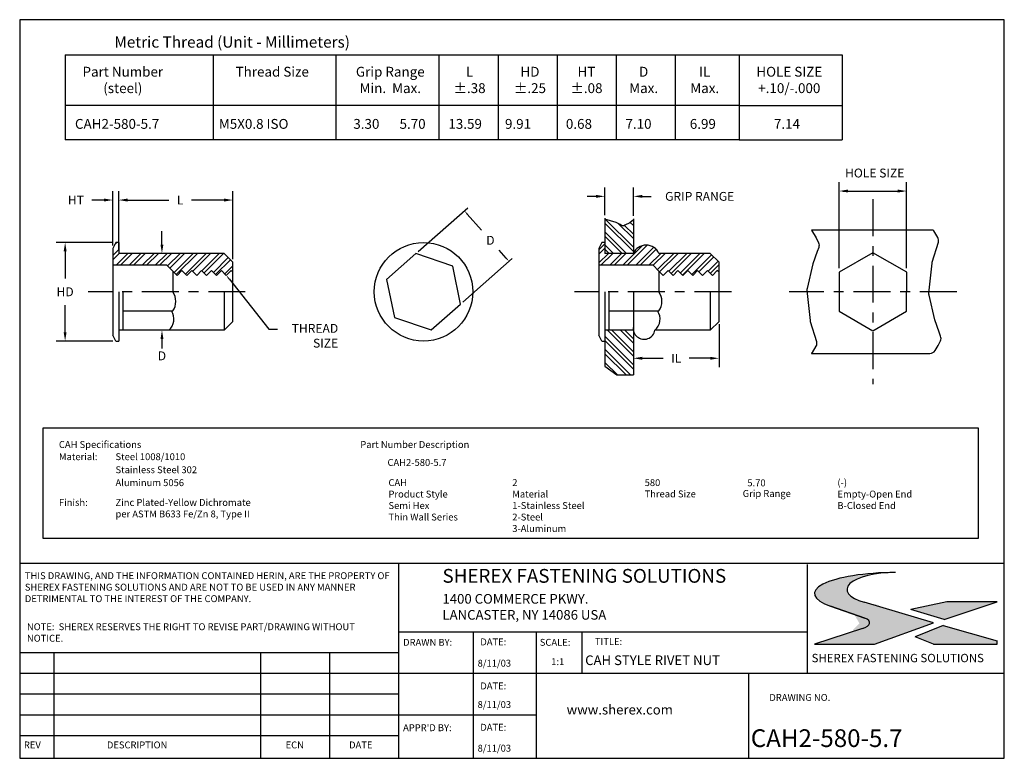
# Model space of a CAD drawing. Units: inches. Extents: x 21.36 to 31.36, y 7.72 to 15.22.
import ezdxf

# ---------------------------------------------------------------- set-up
doc = ezdxf.new("R2010")
doc.units = ezdxf.units.IN
doc.header["$MEASUREMENT"] = 0
doc.linetypes.add('CENTER2', pattern=[1.125, 0.75, -0.125, 0.125, -0.125])
for name, color, linetype in [('Border', 105, 'Continuous'), ('Center', 2, 'CENTER2'), ('Dim', 4, 'Continuous'), ('Hatch', 6, 'Continuous'), ('Logo 1', 1, 'Continuous'), ('Logo 2', 250, 'Continuous'), ('Notes', 3, 'Continuous')]:
    doc.layers.add(name, color=color, linetype=linetype)
doc.styles.get("Standard").update_dxf_attribs({"font": 'romans.shx'})
doc.dimstyles.get("Standard").update_dxf_attribs({"dimtxt": 0.045, "dimasz": 0.045, "dimexe": 0.045, "dimexo": 0.03, "dimgap": 0.06, "dimtad": 0, "dimtih": 1, "dimtoh": 1, "dimdec": 3, "dimlfac": 0.5, "dimzin": 4, "dimdsep": 46, "dimtxsty": 'Standard', "dimcen": -0.156, "dimadec": 0, "dimazin": 0, "dimtfac": 1, "dimtdec": 3, "dimtofl": 0, "dimtmove": 0, "dimatfit": 2, "dimfxl": 0, "dimtolj": 1, "dimtzin": 0, "dimarcsym": 0})
pattern_1 = [(135, (-22.98729840710846, -23.53521872669079), (-0.0662912607362388, -0.0662912607362388), []), (135, (-22.98729840710846, -23.49102455294079), (-0.0662912607362388, -0.0662912607362388), [])]

# ---------------------------------------------------------------- blocks, each defined once
blk = doc.blocks.new('logo')
at = {"layer": 'Logo 1'}
h = blk.add_hatch(color=256, dxfattribs=at)
edge = h.paths.add_edge_path()
edge.add_ellipse((0.89478693598927, 0.8519280857908917), major_axis=(-0.4936673813084517, 0), ratio=0.3472740658645784, start_angle=270, end_angle=409.6247935947621, ccw=False)
edge.add_ellipse((0.89478693598927, 0.8097023224887856), major_axis=(-0.8241735026218037, 0), ratio=0.2592459492013749, start_angle=270, end_angle=396.8784676896514)
edge.add_line((0.235522106956254, 0.6814785716529794), (0.5842481320382665, 0.5609750474651499))
edge.add_ellipse((0.3738615613414815, 0.5132336471296206), major_axis=(-0.2573572209586388, 0), ratio=0.3220904522782595, start_angle=135.4598277344533, end_angle=215.1658316607169, ccw=False)
edge.add_line((0.5572951955012677, 0.4550922244336361), (0.07061343336746628, 0.2958001786081024))
edge.add_line((0.07061343336746628, 0.2958001786081024), (0.6814222868894257, 0.2958001786081007))
edge.add_line((0.6814222868894257, 0.2958001786081007), (1.279680163215073, 0.5132336471296207))
edge.add_line((1.279680163215073, 0.5132336471296207), (0.5749939949390024, 0.7213235044188454))
at = {"layer": 'Logo 2'}
h = blk.add_hatch(color=256, dxfattribs=at)
h.paths.add_polyline_path([(1.414701416562743, 0.7273981145285813), (1.050744205621381, 0.64673504295183), (1.389426353605831, 0.5467241118264141), (1.926019226674111, 0.7273981145285794)])
h.paths.add_polyline_path([(1.376895929873325, 0.4839622504170167), (1.092440199749301, 0.370491255779104), (1.279680163215073, 0.2958001786081006), (1.926019226674111, 0.2958001786081006), (1.926019226674111, 0.3304112909147144)])
at = {"layer": 'Logo 1'}
for p, q in [((1.279680163215072, 0.5132336471296206), (0.5749939949390139, 0.7213235044188426)), ((0.6814222868894255, 0.2958001786081006), (1.279680163215072, 0.5132336471296206)), ((0.5572951955012684, 0.4550922244336366), (0.07061343336746617, 0.2958001786081024)), ((0.07061343336746617, 0.2958001786081024), (0.6814222868894255, 0.2958001786081006))]:
    blk.add_line(p, q, dxfattribs=at)
blk.add_lwpolyline([(0.5842481320382689, 0.5609750474651491), (0.2355221069576601, 0.6814785716524927)], close=True, dxfattribs=at)
for centre, major_axis, ratio, start_param, end_param in [((0.89478693598927, 0.8097023224887856), (-0.8241735026218037, 0), 0.2592459492013749, 4.71238898038469, 6.926835991454349), ((0.89478693598927, 0.8519280857908917), (-0.4936673813084517, 0), 0.3472740658645784, 4.71238898038469, 7.149301346030778), ((0.3738615613414815, 0.5132336471296206), (-0.2573572209586388, 0), 0.3220904522782595, 2.364219998150542, 3.755352200271369)]:
    blk.add_ellipse(centre, major_axis=major_axis, ratio=ratio, start_param=start_param, end_param=end_param, dxfattribs=at)
at = {"layer": 'Logo 2'}
for p, q in [((1.414701416562743, 0.7273981145285813), (1.050744205621381, 0.6467350429518302)), ((1.389426353605831, 0.5467241118264141), (1.926019226674111, 0.7273981145285795)), ((1.926019226674111, 0.7273981145285795), (1.414701416562743, 0.7273981145285813)), ((1.389426353605831, 0.5467241118264141), (1.050744205621381, 0.6467350429518302)), ((1.376895929873321, 0.4839622504170151), (1.092440199749301, 0.370491255779104)), ((1.376895929873324, 0.4839622504170169), (1.926019226674111, 0.3304112909147143)), ((1.279680163215072, 0.2958001786081006), (1.092440199749301, 0.370491255779104)), ((1.926019226674111, 0.2958001786081006), (1.926019226674111, 0.3304112909147161)), ((1.279680163215076, 0.2958001786081006), (1.926019226674111, 0.2958001786081006))]:
    blk.add_line(p, q, dxfattribs=at)
at = {"layer": 'Logo 2', "insert": (0.04214396228975303, 0.197741263507293), "char_height": 0.085, "width": 2.087870063483727, "attachment_point": 1}
blk.add_mtext('{\\fArial|b1|i0|c0|p34;SHEREX FASTENING SOLUTIONS}', dxfattribs=at)
blk = doc.blocks.new('A$C3AE709CA')
at = {"layer": 'Border'}
for p, q in [((0.499998999999999, 7.999983999999998), (0.499998999999999, 0.499998999999999)), ((10.49997899999999, 7.999983999999998), (0.499998999999999, 7.999983999999998)), ((10.49997899999999, 0.499998999999999), (10.49997899999999, 7.999983999999998)), ((10.49997899999999, 0.499998999999999), (10.49997899999999, 7.999983999999998)), ((0.499998999999999, 2.48297563050226), (10.49997899999999, 2.48297563050226)), ((4.349991299999999, 0.499998999999999), (4.349991299999999, 2.48297563050226)), ((8.500825255778661, 1.362977870502259), (8.500825255778683, 2.469144656228728)), ((4.349991299999999, 1.782977030502266), (8.500825255778665, 1.78297703050227)), ((5.107125595900843, 1.787554357456354), (5.107125595900843, 0.504576326954087)), ((5.749988500000008, 0.499998999999999), (5.749988500000008, 1.782977030502266)), ((6.210528071276393, 1.782977030502266), (6.210528071276403, 1.362977870502263)), ((0.499998999999999, 1.572977450502265), (4.349991299999999, 1.572977450502265)), ((0.8499982999999887, 0.499998999999999), (0.8499982999999887, 1.572977450502265)), ((2.949994100000009, 0.499998999999999), (2.949994100000009, 1.572977450502265)), ((3.649992700000009, 0.499998999999999), (3.649992699999999, 1.572977450502265)), ((0.499998999999999, 1.362977870502263), (4.349991299999999, 1.362977870502263)), ((4.349991299999999, 1.362977870502263), (10.49997899999999, 1.362977870502259)), ((7.906794028079105, 0.499998999999999), (7.906794028079126, 1.362977870502263)), ((0.499998999999999, 1.152978290502265), (4.349991299999999, 1.152978290502265)), ((0.499998999999999, 0.9429787105022669), (4.349991299999999, 0.9429787105022669)), ((4.349991299999999, 0.9429787105022669), (5.749988500000008, 0.9429787105022669)), ((0.499998999999999, 0.7329791305022653), (4.349991299999999, 0.7329791305022653)), ((0.499998999999999, 0.499998999999999), (10.49997899999999, 0.499998999999999)), ((0.499998999999999, 0.499998999999999), (10.49997899999999, 0.499998999999999))]:
    blk.add_line(p, q, dxfattribs=at)
at = {"layer": 'Logo 2', "xscale": 0.9999980000000015, "yscale": 0.9999980000000015, "zscale": 0.999998}
blk.add_blockref('logo', (8.500825255778661, 1.362977870502259), dxfattribs=at)
for tag, p, height in [('00/00/00', (5.150767627974101, 1.430722095896396), 0.06999986000000001), ('DESCRIPTION', (6.242870186739399, 1.446706857859009), 0.09799980400000001), ('YYY', (4.613045682587384, 1.422447769237461), 0.06999986000000001), ('YYY', (4.613045682587384, 1.002448609237462), 0.06999986000000001), ('00/00/00', (5.150767627974101, 1.010722935896396), 0.06999986000000001), ('CAL2-0632-080', (7.925003933067241, 0.6144856732048183), 0.17999964), ('YYY', (4.613045682587384, 0.5594688987351972), 0.06999986000000001), ('00/00/00', (5.150767627974101, 0.5677432253941319), 0.06999986000000001)]:
    blk.add_attdef(tag, p, '', height=height)
at = {"layer": 'Notes', "attachment_point": 1}
for s, insert, char_height, width in [('SHEREX FASTENING SOLUTIONS', (4.793961671707642, 2.422478082895406), 0.13999972, 3.460448417457814), ('THIS DRAWING, AND THE INFORMATION CONTAINED HERIN, ARE THE PROPERTY OF SHEREX FASTENING SOLUTIONS AND ARE NOT TO BE USED IN ANY MANNER DETRIMENTAL TO THE INTEREST OF THE COMPANY.', (0.5523118576115849, 2.389210800645834), 0.06999986000000001, 3.7786), ('1400 COMMERCE PKWY.', (4.793961671707642, 2.168065616795943), 0.09799980400000001, 2.26276673514294), ('LANCASTER, NY 14086 USA', (4.793961671707642, 2.005568113978384), 0.09799980400000001, 2.750194499599998), ('NOTE:  SHEREX RESERVES THE RIGHT TO REVISE PART/DRAWING WITHOUT NOTICE.', (0.5732441049125185, 1.870965459270458), 0.06999986000000001, 3.6534), ('DRAWN BY:', (4.393791706128873, 1.712405891020058), 0.06999986000000001, 0.6895737907849396), ('DATE:', (5.178311366371414, 1.716983217974146), 0.06999986000000001, 0.3631592736799999), ('SCALE:', (5.782092981232264, 1.712525773765069), 0.06999986000000001, 0.422625579767234), ('TITLE:', (6.342039236774717, 1.720745520330642), 0.06999986000000001, 0.6400787198399999), ('1:1 ', (5.898107459422363, 1.516495769691385), 0.06999986000000001, 0.22735954528), ('DATE:', (5.178311366371414, 1.270041644579582), 0.06999986000000001, 0.3631592736799999), ('DRAWING NO.', (8.113565066794624, 1.152691649108519), 0.06999986000000001, 0.81646594504375), ('www.sherex.com', (6.054964806591681, 1.042863989509414), 0.09799980400000001, 1.457446004071816), ("APPR'D BY:", (4.393791706128873, 0.8454651576254939), 0.06999986000000001, 0.6896386207199999), ('DATE:', (5.178311366371414, 0.850042484579582), 0.06999986000000001, 0.3631592736799999), ('REV', (0.5426913253854408, 0.6706446149047238), 0.06999986000000001, 0.2614997166183896), ('DESCRIPTION', (1.385783392997549, 0.6706446149047238), 0.06999986000000001, 0.8582693379685066), ('ECN', (3.200765111419621, 0.6706446149047238), 0.06999986000000001, 0.26151947696), ('DATE', (3.845509619204087, 0.6706446149047238), 0.06999986000000001, 0.3631093240205782)]:
    blk.add_mtext(s, dxfattribs=dict(at, insert=insert, char_height=char_height, width=width))
blk = doc.blocks.new('A$C7AD6769A')
at = {"layer": 'Border'}
for p, q in [((-1.4210854715202e-14, 0.8629778153880316), (6.845248958299706, 0.8629778153880387)), ((-1.4210854715202e-14, 0.8629778153880316), (3.552713678800501e-15, 3.552713678800501e-15)), ((1.504621741002669, 0.8629778153880316), (1.504621741002687, 3.552713678800501e-15)), ((2.75042930381019, 0.8629778153880316), (2.750429303810208, 3.552713678800501e-15)), ((3.797825838425513, 0.8629778153880316), (3.797825838425528, 3.552713678800501e-15)), ((4.397825838425515, 0.8629778153880459), (4.397825838425529, 1.4210854715202e-14)), ((4.997825838425513, 0.862977815388053), (4.997825838425531, 2.486899575160351e-14)), ((5.597825838425511, 0.8629778153880672), (5.597825838425525, 3.552713678800501e-14)), ((6.197825838425512, 0.8629778153880743), (6.19782583842553, 4.618527782440651e-14)), ((6.845248958299706, 0.8629778153880885), (6.84524895829972, 5.684341886080801e-14)), ((6.84524895829971, 0.8629778153880316), (7.89176684989884, 0.8629778153880814)), ((7.89176684989884, 0.8629778153880814), (7.891766849898847, 5.684341886080801e-14)), ((6.84524895829971, 0.3460937893871527), (-7.105427357601002e-15, 0.3460937893871527)), ((6.845248958299713, 0.3460937893871527), (7.891766849898843, 0.3460937893871634)), ((6.845248958299717, 7.105427357601002e-15), (0, 0)), ((6.845248958299717, 5.684341886080801e-14), (7.891766849898847, 5.684341886080801e-14))]:
    blk.add_line(p, q, dxfattribs=at)
for tag, p in [('CAH2METRIC', (0.1009565881802459, 0.1109752583403107)), ('ISO', (1.562244202899034, 0.1109752583403107)), ('MIN', (2.927874303142698, 0.1109752583403107)), ('MAX', (3.397423007248438, 0.1109752583403107)), ('%%P.38', (3.893329164042836, 0.1109752583403107)), ('%%P.25', (4.468313373048471, 0.1109752583403107)), ('%%P.08', (5.08685171232791, 0.1109752583403107)), ('MAX', (5.691817542667284, 0.1109752583403107)), ('MAX', (6.345282798448956, 0.1109752583403107)), ('DIST', (7.199442100798858, 0.1109752583403658))]:
    blk.add_attdef(tag, p, '', height=0.099995)
at = {"layer": 'Notes'}
for s, insert, char_height, width, attachment_point in [('Metric Thread (Unit - Millimeters)', (1.697340449302256, 1.049499846488157), 0.11428, 3.5073, 2), ('Part Number\\P(steel)', (0.5869119235857347, 0.7405800422329598), 0.099995, 1.319076899999997, 2), ('Thread Size', (1.732336217906038, 0.7405800422329598), 0.099995, 0.976716887377888, 1), ('Grip Range\\PMin.  Max.', (3.303392065670945, 0.7405800422329598), 0.099995, 0.9471181636052384, 2), ('L\\P±.38', (4.108643776579363, 0.7405800422329598), 0.099995, 0.2837, 2), ('HD\\P±.25', (4.722007949456437, 0.7405800422329598), 0.099995, 0.5433, 2), ('HT\\P±.08', (5.295911670564937, 0.7405800422329598), 0.099995, 0.2837, 2), ('D\\PMax.', (5.876653477360794, 0.7405800422329598), 0.099995, 0.3519, 2), ('IL\\PMax.', (6.4970098291274, 0.7405800422329598), 0.099995, 0.3789786307849679, 2), ('HOLE SIZE\\P+.10/-.000', (7.35596356387563, 0.7405800422330167), 0.099995, 0.8646, 2)]:
    blk.add_mtext(s, dxfattribs=dict(at, insert=insert, char_height=char_height, width=width, attachment_point=attachment_point))
blk = doc.blocks.new('*D271')
at = {"layer": 'Defpoints', "color": 0}
for p in [(25.39494058720591, 12.8398505896686), (26.34117744579057, 12.76132850381107), (25.84843598368914, 12.32625062338305)]:
    blk.add_point(p, dxfattribs=at)
at = {"layer": 'Dim', "color": 0, "lineweight": -2}
for p, q in [((25.41742879302907, 12.85970708983492), (25.92141435804209, 13.30471322034609)), ((25.91746679955683, 13.24119616136187), (26.062401858881, 13.07705195579828)), ((26.31139269554109, 12.79506081254581), (26.242401858881, 12.8731954345451)), ((25.8709241895123, 12.34610712354937), (26.37490975452532, 12.79111325406055))]:
    blk.add_line(p, q, dxfattribs=at)
at = {"layer": 'Dim', "color": 0}
for points in [[(25.92308885101262, 13.24616028640345), (25.91184474810104, 13.23623203632029), (25.88768204930735, 13.27492847009662)], [(26.31701474699689, 12.80002493758739), (26.3057706440853, 12.79009668750423), (26.34117744579057, 12.76132850381107)]]:
    blk.add_solid(points, dxfattribs=at)
at = {"layer": 'Dim', "color": 0, "insert": (26.152401858881, 12.9751236951717), "char_height": 0.09, "attachment_point": 5}
blk.add_mtext('\\A1;D', dxfattribs=at)
blk = doc.blocks.new('*D269')
at = {"layer": 'Defpoints', "color": 0}
for p in [(22.34768652124188, 12.95213776190788), (21.83317656259542, 11.95213776190789), (22.34768652124187, 11.95213776190789)]:
    blk.add_point(p, dxfattribs=at)
at = {"layer": 'Dim', "color": 0, "lineweight": -2}
for p, q in [((22.31768652124188, 12.95213776190788), (21.74317656259542, 12.95213776190788)), ((21.83317656259542, 12.86213776190788), (21.83317656259542, 12.58713776190788)), ((21.83317656259542, 12.04213776190789), (21.83317656259542, 12.31713776190789)), ((22.31768652124187, 11.95213776190789), (21.74317656259542, 11.95213776190789))]:
    blk.add_line(p, q, dxfattribs=at)
at = {"layer": 'Dim', "color": 0}
for points in [[(21.81817656259542, 12.86213776190788), (21.84817656259542, 12.86213776190788), (21.83317656259542, 12.95213776190788)], [(21.81817656259542, 12.04213776190789), (21.84817656259542, 12.04213776190789), (21.83317656259542, 11.95213776190789)]]:
    blk.add_solid(points, dxfattribs=at)
at = {"layer": 'Dim', "color": 0, "insert": (21.83317656259542, 12.45213776190789), "char_height": 0.09, "attachment_point": 5}
blk.add_mtext('\\A1;HD', dxfattribs=at)
blk = doc.blocks.new('*D270')
at = {"layer": 'Defpoints', "color": 0}
for p in [(23.53768652124186, 13.38369861443929), (22.37768652124187, 12.95213776190788), (23.53768652124186, 12.7521377619079)]:
    blk.add_point(p, dxfattribs=at)
at = {"layer": 'Dim', "color": 0, "lineweight": -2}
for p, q in [((22.37768652124187, 12.98213776190788), (22.37768652124187, 13.47369861443929)), ((23.53768652124186, 12.7821377619079), (23.53768652124186, 13.47369861443929)), ((22.46768652124187, 13.38369861443929), (22.88579044375168, 13.38369861443929)), ((23.44768652124186, 13.38369861443929), (23.11721901518026, 13.38369861443929))]:
    blk.add_line(p, q, dxfattribs=at)
at = {"layer": 'Dim', "color": 0}
for points in [[(22.46768652124187, 13.39869861443929), (22.46768652124187, 13.36869861443929), (22.37768652124187, 13.38369861443929)], [(23.44768652124186, 13.39869861443929), (23.44768652124186, 13.36869861443929), (23.53768652124186, 13.38369861443929)]]:
    blk.add_solid(points, dxfattribs=at)
at = {"layer": 'Dim', "color": 0, "insert": (23.00150472946597, 13.38369861443929), "char_height": 0.09, "attachment_point": 5}
blk.add_mtext('\\A1;L', dxfattribs=at)
blk = doc.blocks.new('*D268')
at = {"layer": 'Defpoints', "color": 0}
for p in [(22.37768652124187, 13.38369861443929), (22.31768652124187, 12.8921377619079), (22.37768652124187, 12.8421377619079)]:
    blk.add_point(p, dxfattribs=at)
at = {"layer": 'Dim', "color": 0, "lineweight": -2}
for p, q in [((22.31768652124187, 12.9221377619079), (22.31768652124187, 13.47369861443929)), ((22.37768652124187, 12.8721377619079), (22.37768652124187, 13.47369861443929)), ((22.22768652124187, 13.38369861443929), (22.10340080695616, 13.38369861443929)), ((22.46768652124187, 13.38369861443929), (22.55768652124187, 13.38369861443929))]:
    blk.add_line(p, q, dxfattribs=at)
at = {"layer": 'Dim', "color": 0}
for points in [[(22.22768652124187, 13.39869861443929), (22.22768652124187, 13.36869861443929), (22.31768652124187, 13.38369861443929)], [(22.46768652124187, 13.39869861443929), (22.46768652124187, 13.36869861443929), (22.37768652124187, 13.38369861443929)]]:
    blk.add_solid(points, dxfattribs=at)
at = {"layer": 'Dim', "color": 0, "insert": (21.94268652124188, 13.38369861443929), "char_height": 0.09, "attachment_point": 5}
blk.add_mtext('\\A1;HT', dxfattribs=at)
blk = doc.blocks.new('*D267')
at = {"layer": 'Defpoints', "color": 0}
for p in [(28.47477299610162, 12.1521377619079), (27.60477299610162, 11.90008700202179), (28.47477299610162, 11.77696087706646)]:
    blk.add_point(p, dxfattribs=at)
at = {"layer": 'Dim', "color": 0, "lineweight": -2}
for p, q in [((28.47477299610162, 12.1221377619079), (28.47477299610162, 11.68696087706646)), ((27.60477299610162, 11.87008700202179), (27.60477299610162, 11.68696087706646)), ((27.69477299610162, 11.77696087706646), (27.90691585324448, 11.77696087706646)), ((28.38477299610162, 11.77696087706646), (28.17263013895877, 11.77696087706646))]:
    blk.add_line(p, q, dxfattribs=at)
at = {"layer": 'Dim', "color": 0}
for points in [[(27.69477299610162, 11.79196087706646), (27.69477299610162, 11.76196087706646), (27.60477299610162, 11.77696087706646)], [(28.38477299610162, 11.79196087706646), (28.38477299610162, 11.76196087706646), (28.47477299610162, 11.77696087706646)]]:
    blk.add_solid(points, dxfattribs=at)
at = {"layer": 'Dim', "color": 0, "insert": (28.03977299610163, 11.77696087706646), "char_height": 0.09, "attachment_point": 5}
blk.add_mtext('\\A1;IL', dxfattribs=at)
blk = doc.blocks.new('*D266')
at = {"layer": 'Defpoints', "color": 0}
for p in [(27.3147729961016, 13.4211455143746), (27.3147729961016, 13.20077679823628), (27.60477299610162, 13.19440309710957)]:
    blk.add_point(p, dxfattribs=at)
at = {"layer": 'Dim', "color": 0, "lineweight": -2}
for p, q in [((27.3147729961016, 13.23077679823628), (27.3147729961016, 13.5111455143746)), ((27.60477299610162, 13.22440309710957), (27.60477299610162, 13.5111455143746)), ((27.2247729961016, 13.4211455143746), (27.1347729961016, 13.4211455143746)), ((27.69477299610162, 13.4211455143746), (27.78477299610162, 13.4211455143746))]:
    blk.add_line(p, q, dxfattribs=at)
at = {"layer": 'Dim', "color": 0}
for points in [[(27.2247729961016, 13.4361455143746), (27.2247729961016, 13.40614551437459), (27.3147729961016, 13.4211455143746)], [(27.69477299610162, 13.4361455143746), (27.69477299610162, 13.40614551437459), (27.60477299610162, 13.4211455143746)]]:
    blk.add_solid(points, dxfattribs=at)
at = {"layer": 'Dim', "color": 0, "insert": (28.27763013895876, 13.4211455143746), "char_height": 0.09, "attachment_point": 5}
blk.add_mtext('\\A1;GRIP RANGE', dxfattribs=at)
blk = doc.blocks.new('A$C793834A7')
for tag, p in [('CAL', (3.498906816280419, 0.7352491145499709)), ('UNC', (6.110562356658912, 0.5306306273519505)), ('TOTAL', (7.153508849820208, 0.5280640326686381))]:
    blk.add_attdef(tag, p, '', height=0.07)
at = {"layer": 'Notes', "char_height": 0.07, "attachment_point": 1}
for s, insert, width in [('Part Number Description', (3.222753106469853, 0.9875248800116802), 1.6162), ('Thread Size', (6.109729075139973, 0.4856880721207464), 0.7332), ('Grip Range', (7.106357268089354, 0.4898055666474601), 0.7531)]:
    blk.add_mtext(s, dxfattribs=dict(at, insert=insert, width=width))
blk = doc.blocks.new('A$C5EF109B1')
at = {"layer": 'Hatch'}
h = blk.add_hatch(dxfattribs=at)
h.set_pattern_fill('ANSI32', color=256, scale=0.25, angle=90, style=0)
h.set_pattern_definition(pattern_1)
h.paths.add_polyline_path([(6.246574790819222, -2.033564289223239), (6.20918539272345, -2.06466729761493), (6.161089549543883, -2.087598283970078, -0.3665481913935262), (6.113522917756026, -2.08203824375331), (6.071105321559776, -2.059839701643391), (5.956574790819204, -2.02719058809655), (5.956574790819229, -2.373760655498231), (6.246574790819229, -2.373760655498231)])
h = blk.add_hatch(dxfattribs=at)
h.set_pattern_fill('ANSI32', color=256, scale=0.25, style=0)
h.set_pattern_definition([(45, (-9.778114746599407, -15.54773678367297), (-0.0662912607362388, 0.0662912607362388), []), (45, (-9.733920572849406, -15.54773678367297), (-0.0662912607362388, 0.0662912607362388), [])])
h.paths.add_polyline_path([(1.761548566188943, -2.546753294049399), (1.811548566188957, -2.596753294049409), (1.861548566188965, -2.546753294049399), (1.911548566188955, -2.596753294049408), (1.961548566188966, -2.546753294049398), (2.011548566188956, -2.596753294049408), (2.061548566188956, -2.546753294049399), (2.111548566188943, -2.596753294049408), (2.161548566188955, -2.5467532940494), (2.179488315959464, -2.56469304381989), (2.179488315959464, -2.463760655498231), (2.089488315959464, -2.373760655498231), (1.019488315959475, -2.373760655498231), (1.019488315959475, -2.263760655498251), (0.9894883159594838, -2.263760655498251), (0.9594883159594723, -2.323760655498232), (0.9594883159594721, -2.493760655498241), (1.508812432611286, -2.49376065549824), (1.568812432611353, -2.553760655498277), (1.611548566188944, -2.596753294049408), (1.661548566188941, -2.546753294049399), (1.711548566188956, -2.596753294049408)])
h = blk.add_hatch(dxfattribs=at)
h.set_pattern_fill('ANSI32', color=256, scale=0.25, style=0)
h.set_pattern_definition([(45, (-8.079675964367453, -15.54773678367297), (-0.0662912607362388, 0.0662912607362388), []), (45, (-8.035481790617453, -15.54773678367297), (-0.0662912607362388, 0.0662912607362388), [])])
h.paths.add_polyline_path([(6.505898907471044, -2.373760655498231, 0.6465050463963433), (6.246574790819237, -2.373760655498231), (5.956574790819228, -2.373760655498231), (5.956574790819219, -2.263760655498251), (5.926574790819219, -2.263760655498251), (5.89657479081923, -2.323760655498233), (5.89657479081923, -2.493760655498241), (6.445898907471026, -2.493760655498241), (6.505898907470995, -2.55376065549802), (6.548635041048697, -2.596753294049408), (6.598635041048706, -2.546753294049398), (6.648635041048705, -2.596753294049408), (6.698635041048705, -2.546753294049398), (6.748635041048696, -2.596753294049409), (6.798635041048708, -2.546753294049398), (6.848635041048699, -2.596753294049409), (6.898635041048706, -2.546753294049399), (6.948635041048706, -2.596753294049408), (6.998635041048709, -2.546753294049399), (7.048635041048708, -2.596753294049408), (7.098635041048707, -2.546753294049399), (7.11657479081923, -2.564693043819891), (7.116574790819227, -2.46376065549823), (7.026574790819204, -2.373760655498231)])
h = blk.add_hatch(dxfattribs=at)
h.set_pattern_fill('ANSI32', color=256, scale=0.25, angle=90, style=0)
h.set_pattern_definition(pattern_1)
h.paths.add_polyline_path([(6.246574790819228, -3.153760655498241), (5.956574790819229, -3.15376065549825), (5.956574790819229, -3.51854923493125), (6.07657479081923, -3.608549234931241), (6.246574790819228, -3.608549234931299)])
for p, q in [((5.956574790819204, -2.01512161916985), (5.956574790819229, -2.373760655498231)), ((6.246574790819221, -2.021495320296559), (6.246574790819228, -2.373760655498231)), ((9.292471039221333, -2.13876065549824), (8.05365838279138, -2.13876065549824)), ((0.989488315959484, -2.263760655498251), (0.9594883159594723, -2.323760655498232)), ((1.019488315959475, -2.263760655498251), (0.989488315959484, -2.263760655498251)), ((1.019488315959475, -2.263760655498251), (1.019488315959475, -2.373760655498231)), ((5.92657479081922, -2.263760655498251), (5.89657479081923, -2.323760655498232)), ((5.956574790819229, -2.263760655498251), (5.92657479081922, -2.263760655498251)), ((0.9594883159594723, -2.323760655498232), (0.9594883159594723, -3.20376065549824)), ((2.089488315959464, -2.373760655498231), (1.019488315959475, -2.373760655498231)), ((2.089488315959464, -2.373760655498231), (2.179488315959464, -2.463760655498231)), ((5.89657479081923, -2.323760655498232), (5.89657479081923, -3.20376065549824)), ((6.246574790819228, -2.373760655498231), (5.956574790819229, -2.373760655498231)), ((7.026574790819204, -2.373760655498231), (6.505898907471046, -2.373760655498231)), ((7.026574790819204, -2.373760655498231), (7.116574790819229, -2.463760655498231)), ((1.508812432611286, -2.493760655498241), (0.9594883159594723, -2.493760655498241)), ((1.568812432611285, -2.55376065549823), (1.508812432611286, -2.493760655498241)), ((2.179488315959464, -3.06376065549823), (2.179488315959464, -2.463760655498231)), ((6.445898907471026, -2.493760655498241), (5.89657479081923, -2.493760655498241)), ((6.246574790819228, -2.492173045747169), (6.246574790819228, -2.493760655498241)), ((6.505898907471025, -2.55376065549823), (6.445898907471026, -2.493760655498241)), ((7.116574790819229, -3.06376065549823), (7.116574790819229, -2.463760655498231)), ((1.568812432611285, -2.55376065549823), (1.568812432611285, -2.76376065549824)), ((1.611548566188944, -2.596753294049408), (1.568812432611285, -2.55376065549823)), ((1.611548566188944, -2.596753294049408), (1.661548566188941, -2.546753294049399)), ((1.711548566188956, -2.596753294049408), (1.661548566188941, -2.546753294049399)), ((1.711548566188956, -2.596753294049408), (1.761548566188942, -2.546753294049399)), ((1.811548566188957, -2.596753294049408), (1.761548566188942, -2.546753294049399)), ((1.811548566188957, -2.596753294049408), (1.861548566188965, -2.546753294049399)), ((1.911548566188955, -2.596753294049408), (1.861548566188965, -2.546753294049399)), ((1.911548566188955, -2.596753294049408), (1.961548566188966, -2.546753294049399)), ((2.011548566188956, -2.596753294049408), (1.961548566188966, -2.546753294049399)), ((2.011548566188956, -2.596753294049408), (2.061548566188957, -2.546753294049399)), ((2.111548566188944, -2.596753294049408), (2.061548566188957, -2.546753294049399)), ((2.111548566188944, -2.596753294049408), (2.161548566188955, -2.546753294049399)), ((2.179488315959464, -2.56469304381989), (2.161548566188955, -2.546753294049399)), ((6.505898907471025, -2.55376065549823), (6.505898907471039, -2.76376065549824)), ((6.548635041048698, -2.596753294049408), (6.505898907471025, -2.55376065549823)), ((6.548635041048698, -2.596753294049408), (6.598635041048706, -2.546753294049399)), ((6.648635041048706, -2.596753294049408), (6.598635041048706, -2.546753294049399)), ((6.648635041048706, -2.596753294049408), (6.698635041048707, -2.546753294049399)), ((6.748635041048697, -2.596753294049408), (6.698635041048707, -2.546753294049399)), ((6.748635041048697, -2.596753294049408), (6.798635041048708, -2.546753294049399)), ((6.848635041048698, -2.596753294049408), (6.798635041048708, -2.546753294049399)), ((6.848635041048698, -2.596753294049408), (6.898635041048706, -2.546753294049399)), ((6.948635041048707, -2.596753294049408), (6.898635041048706, -2.546753294049399)), ((6.948635041048707, -2.596753294049408), (6.998635041048708, -2.546753294049399)), ((7.048635041048708, -2.596753294049408), (6.998635041048708, -2.546753294049399)), ((7.048635041048708, -2.596753294049408), (7.098635041048706, -2.546753294049399)), ((7.116574790819229, -2.56469304381989), (7.098635041048706, -2.546753294049399)), ((1.019488315959475, -2.76376065549824), (1.019488315959475, -3.26376065549824)), ((1.059488315959474, -2.76376065549824), (1.059488315959474, -3.153760655498241)), ((2.089488315959464, -2.76376065549824), (2.089488315959464, -3.15376065549823)), ((5.956574790819229, -2.76376065549824), (5.956574790819229, -3.51854923493125)), ((5.996574790819228, -2.76376065549824), (5.996574790819228, -3.153760655498241)), ((6.246574790819228, -2.76376065549824), (6.246574790819228, -3.608549234931299)), ((7.026574790819204, -2.76376065549824), (7.026574790819204, -3.15376065549823)), ((1.059488315959474, -2.95876065549824), (1.568812432611285, -2.95876065549824)), ((5.996574790819228, -2.95876065549824), (6.505898907471039, -2.95876065549824)), ((2.179488315959464, -3.06376065549823), (2.089488315959464, -3.15376065549823)), ((7.116574790819229, -3.06376065549823), (7.026574790819204, -3.15376065549823)), ((2.089488315959464, -3.15376065549823), (1.019488315959475, -3.153760655498241)), ((6.246574790819228, -3.153760655498241), (5.956574790819229, -3.153760655498241)), ((7.026574790819204, -3.15376065549823), (6.465114522082786, -3.153760655498242)), ((0.9894883159594734, -3.26376065549824), (0.9594883159594723, -3.20376065549824)), ((0.9894883159594734, -3.26376065549824), (1.019488315959475, -3.26376065549824)), ((5.92657479081922, -3.26376065549824), (5.89657479081923, -3.20376065549824)), ((5.92657479081922, -3.26376065549824), (5.956574790819229, -3.26376065549824)), ((5.956574790819229, -3.518549234931241), (6.07657479081923, -3.608549234931241)), ((6.07657479081923, -3.608549234931241), (6.246574790819228, -3.608549234931299))]:
    blk.add_line(p, q)
for points in [[(6.246574790819221, -2.033564289223239), (6.209185392723448, -2.06466729761493), (6.161089549543881, -2.087598283970079, -0.3665481913935096), (6.113522917756026, -2.08203824375331), (6.071105321559777, -2.059839701643391), (5.956574790819204, -2.02719058809655)], [(8.05365838279138, -2.13876065549824), (8.103405799883557, -2.216985189343241), (8.125872365730288, -2.26508103252282, -0.1975961986342485), (8.128101715856268, -2.312647664310649), (8.112937808962513, -2.35506526050691), (8.070043686442958, -2.478861191359069), (8.010533738550325, -2.730389183048819, 0.0843296228852357), (8.009191496104357, -2.75131320673972), (8.040816846393536, -3.053718676363189, 0.0483215664688836), (8.043224181683748, -3.0655477362816), (8.104938718707057, -3.266952567733112, -0.2085870192956546), (8.09924804785642, -3.316680496811468), (8.061036758954106, -3.378910752601012, -0.0368921723594513), (8.055643409331015, -3.386395197042658), (8.05365838279138, -3.38876065549824)], [(8.05365838279138, -3.38876065549824), (9.258095225799817, -3.38876065549824, 0.2565024595600641), (9.31091816873666, -3.359753760437961), (9.342218456313514, -3.310536121653239), (9.364685022160266, -3.262440278473669, 0.197596198634291), (9.366914372286267, -3.214873646685829), (9.35175046539251, -3.172456050489579), (9.30885634287294, -3.048660119637418), (9.249346394980325, -2.79713212794767, -0.0843296228852466), (9.248004152534335, -2.776208104256749), (9.279629502823497, -2.473802634633291, -0.0483215664688836), (9.282036838113726, -2.4619735747149), (9.343751375137046, -2.260568743263381, 0.2085870192956546), (9.338060704286384, -2.210840814185021), (9.297429234303817, -2.144669092613841), (9.292471039221333, -2.13876065549824)]]:
    blk.add_lwpolyline(points, format="xyb")
for points in [[(4.49023777840674, -2.88964779402308), (4.411753619560503, -2.501934966262382), (4.036742381923514, -2.37604782773753), (3.740215303132768, -2.637873516973389), (3.818699461979016, -3.025586344734092), (4.193710699616002, -3.151473483258933)], [(8.67902716576977, -3.159337430930471), (9.021667403823841, -2.961654181093131), (9.021788806589068, -2.566077405660891), (8.679269971300226, -2.368183880065999), (8.33662973324616, -2.565867129903346), (8.336508330480935, -2.961443905335585)]]:
    blk.add_lwpolyline(points, close=True)
blk.add_circle((4.115226540769758, -2.76376065549824), 0.5)
for centre, radius, start, end in [((6.37623684914514, -2.432126299403132), 0.1421928189387346, 24.2342557340648, 155.7657442659425), ((1.425540579482519, -2.86126065549824), 0.173300530578965, 325.7637550450644, 34.23624495493551), ((6.362627054342273, -2.86126065549824), 0.173300530578965, 325.7637550450644, 34.23624495493551), ((1.432916376826828, -3.041103310944033), 0.1474378076599136, 310.1729399332719, 33.95148889818316), ((6.370002851686582, -3.041103310944033), 0.1474378076599136, 310.1729399332719, 33.95148889818316), ((6.355844656451001, -3.135384776104411), 0.1108042259062535, 170.453908877308, 350.4539088773304)]:
    blk.add_arc(centre, radius, start, end)
at = {"layer": 'Center', "ltscale": 0.5}
for p, q in [((8.679148568535002, -1.82414379821539), (8.679148568535002, -3.703377512781129)), ((2.304488315959475, -2.76376065549824), (0.7094883159594723, -2.76376065549824)), ((7.241574790819218, -2.76376065549824), (5.646574790819219, -2.76376065549824)), ((9.530984919766091, -2.76376065549824), (7.827312217303888, -2.76376065549824))]:
    blk.add_line(p, q, dxfattribs=at)
at = {"layer": 'Dim'}
for p, q in [((8.336587409072653, -2.523806220629442), (8.336587409072656, -1.650759528959483)), ((9.021746556070578, -2.523806220629442), (9.021746556070578, -1.650729808439797)), ((8.378148568535, -1.740744663048389), (8.980148568535, -1.740744663048389)), ((1.45829718653059, -2.283760655498231), (1.45829718653059, -2.148760655498272)), ((1.45829718653059, -3.243760655498241), (1.45829718653059, -3.339313974479762))]:
    blk.add_line(p, q, dxfattribs=at)
blk.add_lwpolyline([(2.139420009784768, -2.632082922293749), (2.543277134539835, -3.144009117733079), (2.631123809967104, -3.14409517415813)], dxfattribs=at)
for points in [[(8.426587409072656, -1.725759528959513), (8.426587409072656, -1.755759528959521), (8.336587409072656, -1.740759528959511)], [(8.931746556070578, -1.725729808439826), (8.931746556070578, -1.755729808439835), (9.021746556070578, -1.740729808439825)], [(1.443297186530589, -2.283760655498231), (1.473297186530605, -2.283760655498231), (1.45829718653059, -2.373760655498231)], [(2.133531738410731, -2.63672816289305), (2.111548566188944, -2.596753294049408), (2.145308281158844, -2.62743768169446)], [(1.443297186530636, -3.243760655498241), (1.473297186530605, -3.243760655498241), (1.45829718653059, -3.153760655498241)]]:
    blk.add_solid(points, dxfattribs=at)
at = {"layer": 'Dim', "char_height": 0.09}
for s, insert, attachment_point in [('\\A1;HOLE SIZE', (8.697253186492112, -1.55765476238054), 5), ('THREAD\\PSIZE', (3.248263603800456, -3.221871986141842), 6), ('\\A1;D', (1.45829718653059, -3.414313974479761), 5)]:
    blk.add_mtext(s, dxfattribs=dict(at, insert=insert, attachment_point=attachment_point))
at = {"layer": 'Dim'}
for base, p1, p2, text, picture, middle in [((5.956574790819204, -1.794752903031535), (6.246574790819221, -2.021495320296559), (5.956574790819204, -2.01512161916985), 'GRIP RANGE', '*D266', (6.919431933676364, -1.794752903031535)), ((1.019488315959475, -1.832199802966841), (0.9594883159594723, -2.323760655498232), (1.019488315959475, -2.373760655498231), 'HT', '*D268', (0.5844883159594829, -1.832199802966841)), ((2.179488315959464, -1.832199802966841), (1.019488315959475, -2.263760655498251), (2.179488315959464, -2.463760655498231), 'L', '*D270', (1.643306524183576, -1.832199802966841))]:
    dim = blk.add_linear_dim(base=base, p1=p1, p2=p2, text=text, dimstyle='Standard', override={"dimtxt": 0.09, "dimasz": 0.09, "dimexe": 0.09, "dimgap": 0.09}, dxfattribs=at)
    dim.commit()
    dim.dimension.update_dxf_attribs({"geometry": picture, "text_midpoint": middle, "dimtype": 128, "insert": (-21.3581982052824, -15.21589841740613)})
dim = blk.add_linear_dim(base=(4.982979240508179, -2.454569913595062), p1=(4.036742381923514, -2.37604782773753), p2=(4.49023777840674, -2.88964779402308), angle=311.4436655726815, text='D', dimstyle='Standard', override={"dimtxt": 0.09}, dxfattribs=at)
dim.commit()
dim.dimension.update_dxf_attribs({"geometry": '*D271', "text_midpoint": (4.794203653598601, -2.240774722234434), "dimtype": 129, "insert": (-21.3581982052824, -15.21589841740613)})
dim = blk.add_linear_dim(base=(0.4749783573130273, -3.26376065549824), p1=(0.989488315959484, -2.263760655498251), p2=(0.9894883159594734, -3.26376065549824), angle=90, text='HD', dimstyle='Standard', override={"dimtxt": 0.09, "dimasz": 0.09, "dimexe": 0.09, "dimgap": 0.09}, dxfattribs=at)
dim.commit()
dim.dimension.update_dxf_attribs({"geometry": '*D269', "text_midpoint": (0.4749783573130237, -2.763760655498242), "insert": (-21.3581982052824, -15.21589841740613)})
dim = blk.add_linear_dim(base=(7.116574790819229, -3.438937540339667), p1=(6.246574790819228, -3.31581141538434), p2=(7.116574790819229, -3.06376065549823), text='IL', dimstyle='Standard', override={"dimtxt": 0.09, "dimasz": 0.09, "dimexe": 0.09, "dimgap": 0.09}, dxfattribs=at)
dim.commit()
dim.dimension.update_dxf_attribs({"geometry": '*D267', "text_midpoint": (6.68157479081923, -3.438937540339667), "insert": (-21.3581982052824, -15.21589841740613)})

msp = doc.modelspace()

# ---------------------------------------------------------------- linework, layer by layer
at = {"layer": 'Border'}
for p, q in [((31.09471641102488, 11.06885551825671), (21.59471641102492, 11.06885551825671)), ((21.59471641102492, 11.06885551825671), (21.59471641102492, 9.949656627732006)), ((31.09471641102488, 9.949656627732006), (31.09471641102488, 11.06885551825671)), ((21.59471641102492, 9.949656627732006), (31.09471641102488, 9.949656627732006))]:
    msp.add_line(p, q, dxfattribs=at)

# ---------------------------------------------------------------- block references
ref = msp.add_blockref('A$C7AD6769A', (21.81863820565825, 13.99682419912481))
ref.add_attrib('CAH2METRIC', 'CAH2-580-5.7', (21.91959479383849, 14.10779945746512), dxfattribs={"height": 0.099995})
ref.add_attrib('ISO', 'M5X0.8 ISO', (23.38088240855728, 14.10779945746512), dxfattribs={"height": 0.099995})
ref.add_attrib('MIN', '3.30', (24.74651250880094, 14.10779945746512), dxfattribs={"height": 0.099995})
ref.add_attrib('MAX', '5.70', (25.21606121290668, 14.10779945746512), dxfattribs={"height": 0.099995})
ref.add_attrib('%%P.38', '13.59', (25.71196736970108, 14.10779945746512), dxfattribs={"height": 0.099995})
ref.add_attrib('%%P.25', '9.91', (26.28695157870672, 14.10779945746512), dxfattribs={"height": 0.099995})
ref.add_attrib('%%P.08', '0.68', (26.90548991798616, 14.10779945746512), dxfattribs={"height": 0.099995})
ref.add_attrib('MAX', '7.10', (27.51045574832553, 14.10779945746512), dxfattribs={"height": 0.099995})
ref.add_attrib('MAX', '6.99', (28.1639210041072, 14.10779945746512), dxfattribs={"height": 0.099995})
ref.add_attrib('DIST', '7.14', (29.0180803064571, 14.10779945746517), dxfattribs={"height": 0.099995})
msp.add_blockref('A$C5EF109B1', (21.34471641102492, 15.21667603126855))
msp.add_blockref('A$C793834A7', (21.59471641102492, 9.949656627732006)).add_auto_attribs({'CAL': 'CAH2-580-5.7', 'UNC': '580', 'TOTAL': '5.70'})
at = {"layer": 'Logo 2'}
ref = msp.add_blockref('A$C3AE709CA', (20.8581982052824, 7.215898417406132), dxfattribs=dict(at, xscale=0.999998, yscale=0.999998, zscale=0.999998))
ref.add_attrib('CAL2-0632-080', 'CAH2-580-5.7', (28.78320213834964, 7.830384090610949), dxfattribs={"layer": '0', "height": 0.17999964})
ref.add_attrib('00/00/00', '8/11/03', (26.0089658332565, 8.226621353302528), dxfattribs={"layer": '0', "height": 0.06999986000000001})
ref.add_attrib('00/00/00', '8/11/03', (26.0089658332565, 7.783641642800264), dxfattribs={"layer": '0', "height": 0.06999986000000001})
ref.add_attrib('00/00/00', '8/11/03', (26.0089658332565, 8.646620513302528), dxfattribs={"layer": '0', "height": 0.06999986000000001})
ref.add_attrib('DESCRIPTION', 'CAH STYLE RIVET NUT', (27.10106839202179, 8.662605275265143), dxfattribs={"layer": '0', "height": 0.09799980400000002})

# ---------------------------------------------------------------- texts
at = {"layer": 'Notes', "char_height": 0.07, "attachment_point": 1}
for s, insert, width in [('CAH Specifications', (21.75660479348435, 10.93718150774369), 1.6162), ('Part Number Description', (24.81746951749477, 10.93718150774369), 1.6162), ('Material:', (21.75660479348435, 10.81339573260805), 0.578), ('Steel 1008/1010', (22.33127393602732, 10.81339573260805), 1.074713174555856), ('Stainless Steel 302', (22.33127393602732, 10.68091524842665), 1.206205305240811), ('Aluminum 5056', (22.33127393602732, 10.54955101895457), 1.074799999999997), ('CAH\\PProduct Style\\PSemi Hex\\PThin Wall Series', (25.10353885570522, 10.55063443255136), 1.0748), ('2\\PMaterial\\P1-Stainless Steel\\P2-Steel\\P3-Aluminum', (26.36055502709949, 10.55063443255136), 1.074799999999997), ('(-)\\PEmpty-Open End\\PB-Closed End', (29.66331541132163, 10.55063443255136), 1.074799999999997), ('Finish:', (21.75660479348435, 10.34870693094641), 0.578), ('Zinc Plated-Yellow Dichromate\\Pper ASTM B633 Fe/Zn 8, Type II', (22.33127393602732, 10.34870693094641), 2.042316601140928)]:
    msp.add_mtext(s, dxfattribs=dict(at, insert=insert, width=width))

doc.saveas('drawing.dxf')
